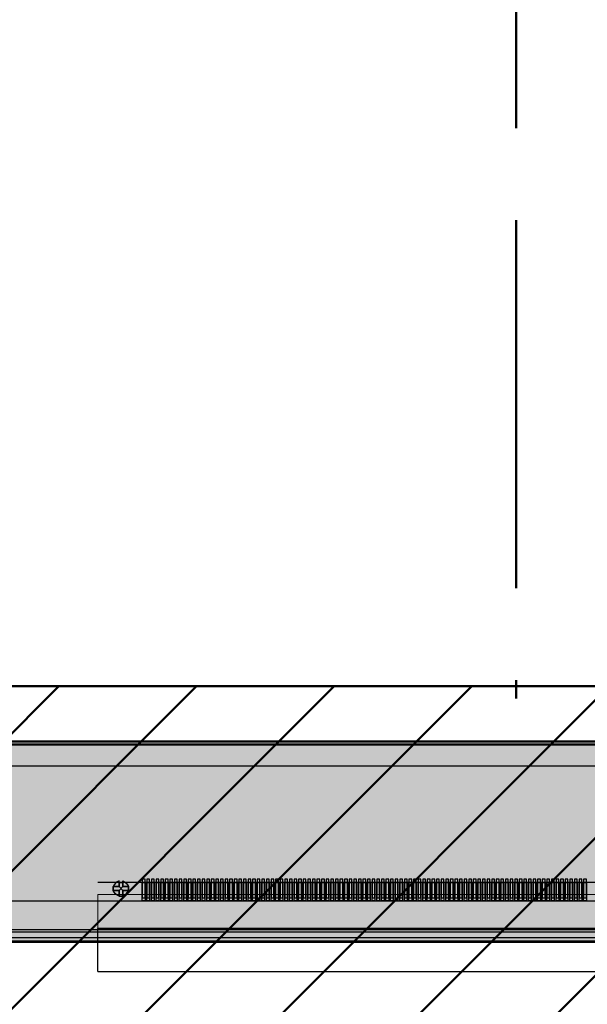
# Model space of a CAD drawing. Units: millimetres. Extents: x 16 to 11121, y -327 to 318.
# Drawn here: x 10315 to 10334, y -36 to -4 of the extents above; entities that cross this region are included whole.
import ezdxf

# ---------------------------------------------------------------- set-up
doc = ezdxf.new("R2010")
doc.units = ezdxf.units.MM
doc.linetypes.add('ACAD_ISO02W100', pattern=[15, 12, -3])
for name, color, linetype in [('BL', 7, 'Continuous'), ('FPC', 30, 'Continuous'), ('LCD', 6, 'Continuous'), ('LENS', 25, 'Continuous'), ('sensor', 4, 'Continuous'), ('上铁框', 5, 'Continuous')]:
    doc.layers.add(name, color=color, linetype=linetype)
doc.layers.add('dim', color=3, linetype='Continuous', lineweight=18)
doc.styles.add('Arial', font='arial.ttf', dxfattribs={"height": 8})
doc.dimstyles.new('STANDARD$0', dxfattribs={"dimtxt": 8, "dimasz": 8, "dimexe": 1, "dimexo": 0.1, "dimgap": 0.3, "dimtad": 0, "dimzin": 0, "dimdsep": 46, "dimtxsty": 'Arial', "dimcen": -2, "dimdle": 4, "dimclrd": 256, "dimclre": 256, "dimclrt": 256, "dimadec": 1, "dimazin": 2, "dimtfac": 0.5, "dimtmove": 0, "dimatfit": 3, "dimfxl": 1, "dimtolj": 1, "dimtzin": 0, "dimlwd": -1, "dimlwe": -1, "dimarcsym": 0})

# ---------------------------------------------------------------- blocks, each defined once
blk = doc.blocks.new('*D37')
at = {"layer": 'Defpoints', "color": 0, "linetype": 'ByBlock', "lineweight": 50}
for p in [(10256.589, -44.999), (10266.565, -44.999), (10395.223, -112.649)]:
    blk.add_point(p, dxfattribs=at)
at = {"layer": 'dim', "linetype": 'Continuous'}
for p, q in [((10266.565, -36.999), (10266.565, -28.999)), ((10256.689, -44.999), (10267.565, -44.999)), ((10266.565, -44.999), (10266.565, -46.554)), ((10266.565, -112.649), (10266.565, -100.344)), ((10395.123, -112.649), (10265.565, -112.649)), ((10266.565, -120.649), (10266.565, -128.649))]:
    blk.add_line(p, q, dxfattribs=at)
at = {"layer": 'dim', "linetype": 'ByBlock', "lineweight": 50}
for points in [[(10265.232, -36.999), (10267.898, -36.999), (10266.565, -44.999)], [(10265.232, -120.649), (10267.898, -120.649), (10266.565, -112.649)]]:
    blk.add_solid(points, dxfattribs=at)
at = {"layer": 'dim', "linetype": 'ByBlock', "lineweight": 50, "insert": (10266.565, -73.449), "char_height": 8, "attachment_point": 5, "rotation": 90, "style": 'Arial'}
blk.add_mtext('\\A1;*67.65{\\fArial|b0|i0|c134|p34;%%P}0.5', dxfattribs=at)

msp = doc.modelspace()

# ---------------------------------------------------------------- hatches: boundary and pattern name
at = {"layer": 'dim', "linetype": 'ByBlock', "lineweight": 50}
h = msp.add_hatch(dxfattribs=at)
h.set_pattern_fill('ANSI36', color=6, scale=0.2, style=0)
h.set_pattern_definition([(45, (-797.75375, 2870.6675), (0.336759605, 1.234785217), [1.5875, -0.3175, 0, -0.3175])])
h.paths.add_polyline_path([(10446.993, -33.589), (10217.993, -33.589), (10217.993, 115.051), (10446.993, 115.051)])
h.paths.add_polyline_path([(10220.023, -27.149), (10442.383, -27.149), (10442.383, 112.151), (10220.023, 112.151)], flags=16)
at = {"layer": 'LENS', "linetype": 'ByBlock', "lineweight": 50}
h = msp.add_hatch(dxfattribs=at)
h.set_pattern_fill('ANSI31', color=256, style=0)
h.set_pattern_definition([(45, (597.4868, 134.2345), (-2.245064, 2.245064), [])])
h.paths.add_polyline_path([(10459.453, 128.101, 0.414214), (10457.453, 130.101), (10204.953, 130.101, 0.414214), (10202.953, 128.101), (10202.953, -42.999, 0.414214), (10204.953, -44.999), (10457.453, -44.999, 0.414214), (10459.453, -42.999)])
h.paths.add_polyline_path([(10222.723, -25.249), (10222.723, 110.351), (10439.683, 110.351), (10439.683, -25.249)], flags=16)

# ---------------------------------------------------------------- linework, layer by layer
at = {"layer": 'BL'}
msp.add_line((10219.193, -33.189), (10445.793, -33.189), dxfattribs=at)
at = {"layer": 'dim', "color": 1, "linetype": 'ACAD_ISO02W100', "lineweight": 50}
msp.add_line((10331.203, 109.951), (10331.203, -25.649), dxfattribs=at)
at = {"layer": 'dim', "color": 6, "linetype": 'ByBlock', "lineweight": 50}
for points in [[(10446.993, -33.589), (10217.993, -33.589), (10217.993, 115.051), (10446.993, 115.051)], [(10220.023, -27.149), (10442.383, -27.149), (10442.383, 112.151), (10220.023, 112.151)]]:
    msp.add_lwpolyline(points, close=True, dxfattribs=at)
at = {"layer": 'dim', "color": 2, "linetype": 'ByBlock', "lineweight": 50}
msp.add_lwpolyline([(10220.123, -27.049), (10442.283, -27.049), (10442.283, 112.051), (10220.123, 112.051)], close=True, dxfattribs=at)
at = {"layer": 'dim'}
for points in [[(10318.248, -31.909), (10318.368, -31.789)], [(10318.248, -31.789), (10318.368, -31.909)]]:
    msp.add_lwpolyline(points, dxfattribs=at)
at = {"layer": 'dim', "color": 30}
msp.add_lwpolyline([(10344.849, -33.149), (10317.559, -33.149), (10317.559, -32.049), (10344.849, -32.049)], close=True, dxfattribs=at)
at = {"layer": 'FPC'}
for p, q in [((10344.849, -31.649), (10317.558, -31.649)), ((10344.849, -33.149), (10317.558, -33.149)), ((10317.558, -34.559), (10317.558, -33.149)), ((10317.558, -34.559), (10344.849, -34.559))]:
    msp.add_line(p, q, dxfattribs=at)
for points in [[(10318.248, -31.909), (10318.058, -31.909), (10318.058, -31.789), (10318.248, -31.789), (10318.248, -31.649), (10318.368, -31.649), (10318.368, -31.789), (10318.559, -31.789), (10318.559, -31.909), (10318.368, -31.909), (10318.368, -32.099), (10318.248, -32.099)], [(10318.248, -31.909), (10318.058, -31.909), (10318.058, -31.789), (10318.248, -31.789), (10318.248, -31.649), (10318.368, -31.649), (10318.368, -31.789), (10318.559, -31.789), (10318.559, -31.909), (10318.368, -31.909), (10318.368, -32.099), (10318.248, -32.099)], [(10318.368, -31.789), (10318.368, -31.649), (10318.248, -31.649), (10318.248, -31.789), (10318.058, -31.789), (10318.058, -31.909), (10318.248, -31.909), (10318.248, -32.099), (10318.368, -32.099), (10318.368, -31.909), (10318.559, -31.909), (10318.559, -31.789)], [(10319.008, -31.649), (10319.098, -31.649), (10319.098, -32.249), (10319.008, -32.249)], [(10319.158, -31.649), (10319.248, -31.649), (10319.248, -32.249), (10319.158, -32.249)], [(10319.308, -31.649), (10319.398, -31.649), (10319.398, -32.249), (10319.308, -32.249)], [(10319.458, -31.649), (10319.548, -31.649), (10319.548, -32.249), (10319.458, -32.249)], [(10319.608, -31.649), (10319.698, -31.649), (10319.698, -32.249), (10319.608, -32.249)], [(10319.758, -31.649), (10319.848, -31.649), (10319.848, -32.249), (10319.758, -32.249)], [(10319.908, -31.649), (10319.998, -31.649), (10319.998, -32.249), (10319.908, -32.249)], [(10320.058, -31.649), (10320.148, -31.649), (10320.148, -32.249), (10320.058, -32.249)], [(10320.208, -31.649), (10320.298, -31.649), (10320.298, -32.249), (10320.208, -32.249)], [(10320.358, -31.649), (10320.448, -31.649), (10320.448, -32.249), (10320.358, -32.249)], [(10320.508, -31.649), (10320.598, -31.649), (10320.598, -32.249), (10320.508, -32.249)], [(10320.658, -31.649), (10320.748, -31.649), (10320.748, -32.249), (10320.658, -32.249)], [(10320.808, -31.649), (10320.898, -31.649), (10320.898, -32.249), (10320.808, -32.249)], [(10320.958, -31.649), (10321.048, -31.649), (10321.048, -32.249), (10320.958, -32.249)], [(10321.108, -31.649), (10321.198, -31.649), (10321.198, -32.249), (10321.108, -32.249)], [(10321.258, -31.649), (10321.348, -31.649), (10321.348, -32.249), (10321.258, -32.249)], [(10321.408, -31.649), (10321.498, -31.649), (10321.498, -32.249), (10321.408, -32.249)], [(10321.558, -31.649), (10321.648, -31.649), (10321.648, -32.249), (10321.558, -32.249)], [(10321.708, -31.649), (10321.798, -31.649), (10321.798, -32.249), (10321.708, -32.249)], [(10321.858, -31.649), (10321.948, -31.649), (10321.948, -32.249), (10321.858, -32.249)], [(10322.008, -31.649), (10322.098, -31.649), (10322.098, -32.249), (10322.008, -32.249)], [(10322.158, -31.649), (10322.248, -31.649), (10322.248, -32.249), (10322.158, -32.249)], [(10322.308, -31.649), (10322.398, -31.649), (10322.398, -32.249), (10322.308, -32.249)], [(10322.458, -31.649), (10322.548, -31.649), (10322.548, -32.249), (10322.458, -32.249)], [(10322.608, -31.649), (10322.698, -31.649), (10322.698, -32.249), (10322.608, -32.249)], [(10322.758, -31.649), (10322.848, -31.649), (10322.848, -32.249), (10322.758, -32.249)], [(10322.908, -31.649), (10322.998, -31.649), (10322.998, -32.249), (10322.908, -32.249)], [(10323.058, -31.649), (10323.148, -31.649), (10323.148, -32.249), (10323.058, -32.249)], [(10323.208, -31.649), (10323.298, -31.649), (10323.298, -32.249), (10323.208, -32.249)], [(10323.358, -31.649), (10323.448, -31.649), (10323.448, -32.249), (10323.358, -32.249)], [(10323.508, -31.649), (10323.598, -31.649), (10323.598, -32.249), (10323.508, -32.249)], [(10323.658, -31.649), (10323.748, -31.649), (10323.748, -32.249), (10323.658, -32.249)], [(10323.808, -31.649), (10323.898, -31.649), (10323.898, -32.249), (10323.808, -32.249)], [(10323.958, -31.649), (10324.048, -31.649), (10324.048, -32.249), (10323.958, -32.249)], [(10324.108, -31.649), (10324.198, -31.649), (10324.198, -32.249), (10324.108, -32.249)], [(10324.258, -31.649), (10324.348, -31.649), (10324.348, -32.249), (10324.258, -32.249)], [(10324.408, -31.649), (10324.498, -31.649), (10324.498, -32.249), (10324.408, -32.249)], [(10324.558, -31.649), (10324.648, -31.649), (10324.648, -32.249), (10324.558, -32.249)], [(10324.708, -31.649), (10324.798, -31.649), (10324.798, -32.249), (10324.708, -32.249)], [(10324.858, -31.649), (10324.948, -31.649), (10324.948, -32.249), (10324.858, -32.249)], [(10325.008, -31.649), (10325.098, -31.649), (10325.098, -32.249), (10325.008, -32.249)], [(10325.158, -31.649), (10325.248, -31.649), (10325.248, -32.249), (10325.158, -32.249)], [(10325.308, -31.649), (10325.398, -31.649), (10325.398, -32.249), (10325.308, -32.249)], [(10325.458, -31.649), (10325.548, -31.649), (10325.548, -32.249), (10325.458, -32.249)], [(10325.608, -31.649), (10325.698, -31.649), (10325.698, -32.249), (10325.608, -32.249)], [(10325.758, -31.649), (10325.848, -31.649), (10325.848, -32.249), (10325.758, -32.249)], [(10325.908, -31.649), (10325.998, -31.649), (10325.998, -32.249), (10325.908, -32.249)], [(10326.058, -31.649), (10326.148, -31.649), (10326.148, -32.249), (10326.058, -32.249)], [(10326.208, -31.649), (10326.298, -31.649), (10326.298, -32.249), (10326.208, -32.249)], [(10326.358, -31.649), (10326.448, -31.649), (10326.448, -32.249), (10326.358, -32.249)], [(10326.508, -31.649), (10326.598, -31.649), (10326.598, -32.249), (10326.508, -32.249)], [(10326.658, -31.649), (10326.748, -31.649), (10326.748, -32.249), (10326.658, -32.249)], [(10326.808, -31.649), (10326.898, -31.649), (10326.898, -32.249), (10326.808, -32.249)], [(10326.958, -31.649), (10327.048, -31.649), (10327.048, -32.249), (10326.958, -32.249)], [(10327.108, -31.649), (10327.198, -31.649), (10327.198, -32.249), (10327.108, -32.249)], [(10327.258, -31.649), (10327.348, -31.649), (10327.348, -32.249), (10327.258, -32.249)], [(10327.408, -31.649), (10327.498, -31.649), (10327.498, -32.249), (10327.408, -32.249)], [(10327.558, -31.649), (10327.648, -31.649), (10327.648, -32.249), (10327.558, -32.249)], [(10327.708, -31.649), (10327.798, -31.649), (10327.798, -32.249), (10327.708, -32.249)], [(10327.858, -31.649), (10327.948, -31.649), (10327.948, -32.249), (10327.858, -32.249)], [(10328.008, -31.649), (10328.098, -31.649), (10328.098, -32.249), (10328.008, -32.249)], [(10328.158, -31.649), (10328.248, -31.649), (10328.248, -32.249), (10328.158, -32.249)], [(10328.308, -31.649), (10328.398, -31.649), (10328.398, -32.249), (10328.308, -32.249)], [(10328.458, -31.649), (10328.548, -31.649), (10328.548, -32.249), (10328.458, -32.249)], [(10328.608, -31.649), (10328.698, -31.649), (10328.698, -32.249), (10328.608, -32.249)], [(10328.758, -31.649), (10328.848, -31.649), (10328.848, -32.249), (10328.758, -32.249)], [(10328.908, -31.649), (10328.998, -31.649), (10328.998, -32.249), (10328.908, -32.249)], [(10329.058, -31.649), (10329.148, -31.649), (10329.148, -32.249), (10329.058, -32.249)], [(10329.208, -31.649), (10329.298, -31.649), (10329.298, -32.249), (10329.208, -32.249)], [(10329.358, -31.649), (10329.448, -31.649), (10329.448, -32.249), (10329.358, -32.249)], [(10329.508, -31.649), (10329.598, -31.649), (10329.598, -32.249), (10329.508, -32.249)], [(10329.658, -31.649), (10329.748, -31.649), (10329.748, -32.249), (10329.658, -32.249)], [(10329.808, -31.649), (10329.898, -31.649), (10329.898, -32.249), (10329.808, -32.249)], [(10329.958, -31.649), (10330.048, -31.649), (10330.048, -32.249), (10329.958, -32.249)], [(10330.108, -31.649), (10330.198, -31.649), (10330.198, -32.249), (10330.108, -32.249)], [(10330.258, -31.649), (10330.348, -31.649), (10330.348, -32.249), (10330.258, -32.249)], [(10330.408, -31.649), (10330.498, -31.649), (10330.498, -32.249), (10330.408, -32.249)], [(10330.558, -31.649), (10330.648, -31.649), (10330.648, -32.249), (10330.558, -32.249)], [(10330.708, -31.649), (10330.798, -31.649), (10330.798, -32.249), (10330.708, -32.249)], [(10330.858, -31.649), (10330.948, -31.649), (10330.948, -32.249), (10330.858, -32.249)], [(10331.008, -31.649), (10331.098, -31.649), (10331.098, -32.249), (10331.008, -32.249)], [(10331.158, -31.649), (10331.248, -31.649), (10331.248, -32.249), (10331.158, -32.249)], [(10331.308, -31.649), (10331.398, -31.649), (10331.398, -32.249), (10331.308, -32.249)], [(10331.458, -31.649), (10331.548, -31.649), (10331.548, -32.249), (10331.458, -32.249)], [(10331.608, -31.649), (10331.698, -31.649), (10331.698, -32.249), (10331.608, -32.249)], [(10331.758, -31.649), (10331.848, -31.649), (10331.848, -32.249), (10331.758, -32.249)], [(10331.908, -31.649), (10331.998, -31.649), (10331.998, -32.249), (10331.908, -32.249)], [(10332.058, -31.649), (10332.148, -31.649), (10332.148, -32.249), (10332.058, -32.249)], [(10332.208, -31.649), (10332.298, -31.649), (10332.298, -32.249), (10332.208, -32.249)], [(10332.358, -31.649), (10332.448, -31.649), (10332.448, -32.249), (10332.358, -32.249)], [(10332.508, -31.649), (10332.598, -31.649), (10332.598, -32.249), (10332.508, -32.249)], [(10332.658, -31.649), (10332.748, -31.649), (10332.748, -32.249), (10332.658, -32.249)], [(10332.808, -31.649), (10332.898, -31.649), (10332.898, -32.249), (10332.808, -32.249)], [(10332.958, -31.649), (10333.048, -31.649), (10333.048, -32.249), (10332.958, -32.249)], [(10333.108, -31.649), (10333.198, -31.649), (10333.198, -32.249), (10333.108, -32.249)], [(10333.258, -31.649), (10333.348, -31.649), (10333.348, -32.249), (10333.258, -32.249)], [(10333.408, -31.649), (10333.498, -31.649), (10333.498, -32.249), (10333.408, -32.249)]]:
    msp.add_lwpolyline(points, close=True, dxfattribs=at)
at = {"layer": 'FPC', "linetype": 'ByBlock'}
for points in [[(10319.008, -31.649), (10319.098, -31.649), (10319.098, -32.249), (10319.008, -32.249)], [(10319.008, -31.649), (10319.098, -31.649), (10319.098, -32.249), (10319.008, -32.249)], [(10319.158, -31.649), (10319.248, -31.649), (10319.248, -32.249), (10319.158, -32.249)], [(10319.158, -31.649), (10319.248, -31.649), (10319.248, -32.249), (10319.158, -32.249)], [(10319.308, -31.649), (10319.398, -31.649), (10319.398, -32.249), (10319.308, -32.249)], [(10319.308, -31.649), (10319.398, -31.649), (10319.398, -32.249), (10319.308, -32.249)], [(10319.458, -31.649), (10319.548, -31.649), (10319.548, -32.249), (10319.458, -32.249)], [(10319.458, -31.649), (10319.548, -31.649), (10319.548, -32.249), (10319.458, -32.249)], [(10319.608, -31.649), (10319.698, -31.649), (10319.698, -32.249), (10319.608, -32.249)], [(10319.608, -31.649), (10319.698, -31.649), (10319.698, -32.249), (10319.608, -32.249)], [(10319.758, -31.649), (10319.848, -31.649), (10319.848, -32.249), (10319.758, -32.249)], [(10319.758, -31.649), (10319.848, -31.649), (10319.848, -32.249), (10319.758, -32.249)], [(10319.908, -31.649), (10319.998, -31.649), (10319.998, -32.249), (10319.908, -32.249)], [(10319.908, -31.649), (10319.998, -31.649), (10319.998, -32.249), (10319.908, -32.249)], [(10320.058, -31.649), (10320.148, -31.649), (10320.148, -32.249), (10320.058, -32.249)], [(10320.058, -31.649), (10320.148, -31.649), (10320.148, -32.249), (10320.058, -32.249)], [(10320.208, -31.649), (10320.298, -31.649), (10320.298, -32.249), (10320.208, -32.249)], [(10320.208, -31.649), (10320.298, -31.649), (10320.298, -32.249), (10320.208, -32.249)], [(10320.358, -31.649), (10320.448, -31.649), (10320.448, -32.249), (10320.358, -32.249)], [(10320.358, -31.649), (10320.448, -31.649), (10320.448, -32.249), (10320.358, -32.249)], [(10320.508, -31.649), (10320.598, -31.649), (10320.598, -32.249), (10320.508, -32.249)], [(10320.508, -31.649), (10320.598, -31.649), (10320.598, -32.249), (10320.508, -32.249)], [(10320.658, -31.649), (10320.748, -31.649), (10320.748, -32.249), (10320.658, -32.249)], [(10320.658, -31.649), (10320.748, -31.649), (10320.748, -32.249), (10320.658, -32.249)], [(10320.808, -31.649), (10320.898, -31.649), (10320.898, -32.249), (10320.808, -32.249)], [(10320.808, -31.649), (10320.898, -31.649), (10320.898, -32.249), (10320.808, -32.249)], [(10320.958, -31.649), (10321.048, -31.649), (10321.048, -32.249), (10320.958, -32.249)], [(10320.958, -31.649), (10321.048, -31.649), (10321.048, -32.249), (10320.958, -32.249)], [(10321.108, -31.649), (10321.198, -31.649), (10321.198, -32.249), (10321.108, -32.249)], [(10321.108, -31.649), (10321.198, -31.649), (10321.198, -32.249), (10321.108, -32.249)], [(10321.258, -31.649), (10321.348, -31.649), (10321.348, -32.249), (10321.258, -32.249)], [(10321.258, -31.649), (10321.348, -31.649), (10321.348, -32.249), (10321.258, -32.249)], [(10321.408, -31.649), (10321.498, -31.649), (10321.498, -32.249), (10321.408, -32.249)], [(10321.408, -31.649), (10321.498, -31.649), (10321.498, -32.249), (10321.408, -32.249)], [(10321.558, -31.649), (10321.648, -31.649), (10321.648, -32.249), (10321.558, -32.249)], [(10321.558, -31.649), (10321.648, -31.649), (10321.648, -32.249), (10321.558, -32.249)], [(10321.708, -31.649), (10321.798, -31.649), (10321.798, -32.249), (10321.708, -32.249)], [(10321.708, -31.649), (10321.798, -31.649), (10321.798, -32.249), (10321.708, -32.249)], [(10321.858, -31.649), (10321.948, -31.649), (10321.948, -32.249), (10321.858, -32.249)], [(10321.858, -31.649), (10321.948, -31.649), (10321.948, -32.249), (10321.858, -32.249)], [(10322.008, -31.649), (10322.098, -31.649), (10322.098, -32.249), (10322.008, -32.249)], [(10322.008, -31.649), (10322.098, -31.649), (10322.098, -32.249), (10322.008, -32.249)], [(10322.158, -31.649), (10322.248, -31.649), (10322.248, -32.249), (10322.158, -32.249)], [(10322.158, -31.649), (10322.248, -31.649), (10322.248, -32.249), (10322.158, -32.249)], [(10322.308, -31.649), (10322.398, -31.649), (10322.398, -32.249), (10322.308, -32.249)], [(10322.308, -31.649), (10322.398, -31.649), (10322.398, -32.249), (10322.308, -32.249)], [(10322.458, -31.649), (10322.548, -31.649), (10322.548, -32.249), (10322.458, -32.249)], [(10322.458, -31.649), (10322.548, -31.649), (10322.548, -32.249), (10322.458, -32.249)], [(10322.608, -31.649), (10322.698, -31.649), (10322.698, -32.249), (10322.608, -32.249)], [(10322.608, -31.649), (10322.698, -31.649), (10322.698, -32.249), (10322.608, -32.249)], [(10322.758, -31.649), (10322.848, -31.649), (10322.848, -32.249), (10322.758, -32.249)], [(10322.758, -31.649), (10322.848, -31.649), (10322.848, -32.249), (10322.758, -32.249)], [(10322.908, -31.649), (10322.998, -31.649), (10322.998, -32.249), (10322.908, -32.249)], [(10322.908, -31.649), (10322.998, -31.649), (10322.998, -32.249), (10322.908, -32.249)], [(10323.058, -31.649), (10323.148, -31.649), (10323.148, -32.249), (10323.058, -32.249)], [(10323.058, -31.649), (10323.148, -31.649), (10323.148, -32.249), (10323.058, -32.249)], [(10323.208, -31.649), (10323.298, -31.649), (10323.298, -32.249), (10323.208, -32.249)], [(10323.208, -31.649), (10323.298, -31.649), (10323.298, -32.249), (10323.208, -32.249)], [(10323.358, -31.649), (10323.448, -31.649), (10323.448, -32.249), (10323.358, -32.249)], [(10323.358, -31.649), (10323.448, -31.649), (10323.448, -32.249), (10323.358, -32.249)], [(10323.508, -31.649), (10323.598, -31.649), (10323.598, -32.249), (10323.508, -32.249)], [(10323.508, -31.649), (10323.598, -31.649), (10323.598, -32.249), (10323.508, -32.249)], [(10323.658, -31.649), (10323.748, -31.649), (10323.748, -32.249), (10323.658, -32.249)], [(10323.658, -31.649), (10323.748, -31.649), (10323.748, -32.249), (10323.658, -32.249)], [(10323.808, -31.649), (10323.898, -31.649), (10323.898, -32.249), (10323.808, -32.249)], [(10323.808, -31.649), (10323.898, -31.649), (10323.898, -32.249), (10323.808, -32.249)], [(10323.958, -31.649), (10324.048, -31.649), (10324.048, -32.249), (10323.958, -32.249)], [(10323.958, -31.649), (10324.048, -31.649), (10324.048, -32.249), (10323.958, -32.249)], [(10324.108, -31.649), (10324.198, -31.649), (10324.198, -32.249), (10324.108, -32.249)], [(10324.108, -31.649), (10324.198, -31.649), (10324.198, -32.249), (10324.108, -32.249)], [(10324.258, -31.649), (10324.348, -31.649), (10324.348, -32.249), (10324.258, -32.249)], [(10324.258, -31.649), (10324.348, -31.649), (10324.348, -32.249), (10324.258, -32.249)], [(10324.408, -31.649), (10324.498, -31.649), (10324.498, -32.249), (10324.408, -32.249)], [(10324.408, -31.649), (10324.498, -31.649), (10324.498, -32.249), (10324.408, -32.249)], [(10324.558, -31.649), (10324.648, -31.649), (10324.648, -32.249), (10324.558, -32.249)], [(10324.558, -31.649), (10324.648, -31.649), (10324.648, -32.249), (10324.558, -32.249)], [(10324.708, -31.649), (10324.798, -31.649), (10324.798, -32.249), (10324.708, -32.249)], [(10324.708, -31.649), (10324.798, -31.649), (10324.798, -32.249), (10324.708, -32.249)], [(10324.858, -31.649), (10324.948, -31.649), (10324.948, -32.249), (10324.858, -32.249)], [(10324.858, -31.649), (10324.948, -31.649), (10324.948, -32.249), (10324.858, -32.249)], [(10325.008, -31.649), (10325.098, -31.649), (10325.098, -32.249), (10325.008, -32.249)], [(10325.008, -31.649), (10325.098, -31.649), (10325.098, -32.249), (10325.008, -32.249)], [(10325.158, -31.649), (10325.248, -31.649), (10325.248, -32.249), (10325.158, -32.249)], [(10325.158, -31.649), (10325.248, -31.649), (10325.248, -32.249), (10325.158, -32.249)], [(10325.308, -31.649), (10325.398, -31.649), (10325.398, -32.249), (10325.308, -32.249)], [(10325.308, -31.649), (10325.398, -31.649), (10325.398, -32.249), (10325.308, -32.249)], [(10325.458, -31.649), (10325.548, -31.649), (10325.548, -32.249), (10325.458, -32.249)], [(10325.458, -31.649), (10325.548, -31.649), (10325.548, -32.249), (10325.458, -32.249)], [(10325.608, -31.649), (10325.698, -31.649), (10325.698, -32.249), (10325.608, -32.249)], [(10325.608, -31.649), (10325.698, -31.649), (10325.698, -32.249), (10325.608, -32.249)], [(10325.758, -31.649), (10325.848, -31.649), (10325.848, -32.249), (10325.758, -32.249)], [(10325.758, -31.649), (10325.848, -31.649), (10325.848, -32.249), (10325.758, -32.249)], [(10325.908, -31.649), (10325.998, -31.649), (10325.998, -32.249), (10325.908, -32.249)], [(10325.908, -31.649), (10325.998, -31.649), (10325.998, -32.249), (10325.908, -32.249)], [(10326.058, -31.649), (10326.148, -31.649), (10326.148, -32.249), (10326.058, -32.249)], [(10326.058, -31.649), (10326.148, -31.649), (10326.148, -32.249), (10326.058, -32.249)], [(10326.208, -31.649), (10326.298, -31.649), (10326.298, -32.249), (10326.208, -32.249)], [(10326.208, -31.649), (10326.298, -31.649), (10326.298, -32.249), (10326.208, -32.249)], [(10326.358, -31.649), (10326.448, -31.649), (10326.448, -32.249), (10326.358, -32.249)], [(10326.358, -31.649), (10326.448, -31.649), (10326.448, -32.249), (10326.358, -32.249)], [(10326.508, -31.649), (10326.598, -31.649), (10326.598, -32.249), (10326.508, -32.249)], [(10326.508, -31.649), (10326.598, -31.649), (10326.598, -32.249), (10326.508, -32.249)], [(10326.658, -31.649), (10326.748, -31.649), (10326.748, -32.249), (10326.658, -32.249)], [(10326.658, -31.649), (10326.748, -31.649), (10326.748, -32.249), (10326.658, -32.249)], [(10326.808, -31.649), (10326.898, -31.649), (10326.898, -32.249), (10326.808, -32.249)], [(10326.808, -31.649), (10326.898, -31.649), (10326.898, -32.249), (10326.808, -32.249)], [(10326.958, -31.649), (10327.048, -31.649), (10327.048, -32.249), (10326.958, -32.249)], [(10326.958, -31.649), (10327.048, -31.649), (10327.048, -32.249), (10326.958, -32.249)], [(10327.108, -31.649), (10327.198, -31.649), (10327.198, -32.249), (10327.108, -32.249)], [(10327.108, -31.649), (10327.198, -31.649), (10327.198, -32.249), (10327.108, -32.249)], [(10327.258, -31.649), (10327.348, -31.649), (10327.348, -32.249), (10327.258, -32.249)], [(10327.258, -31.649), (10327.348, -31.649), (10327.348, -32.249), (10327.258, -32.249)], [(10327.408, -31.649), (10327.498, -31.649), (10327.498, -32.249), (10327.408, -32.249)], [(10327.408, -31.649), (10327.498, -31.649), (10327.498, -32.249), (10327.408, -32.249)], [(10327.558, -31.649), (10327.648, -31.649), (10327.648, -32.249), (10327.558, -32.249)], [(10327.558, -31.649), (10327.648, -31.649), (10327.648, -32.249), (10327.558, -32.249)], [(10327.708, -31.649), (10327.798, -31.649), (10327.798, -32.249), (10327.708, -32.249)], [(10327.708, -31.649), (10327.798, -31.649), (10327.798, -32.249), (10327.708, -32.249)], [(10327.858, -31.649), (10327.948, -31.649), (10327.948, -32.249), (10327.858, -32.249)], [(10327.858, -31.649), (10327.948, -31.649), (10327.948, -32.249), (10327.858, -32.249)], [(10328.008, -31.649), (10328.098, -31.649), (10328.098, -32.249), (10328.008, -32.249)], [(10328.008, -31.649), (10328.098, -31.649), (10328.098, -32.249), (10328.008, -32.249)], [(10328.158, -31.649), (10328.248, -31.649), (10328.248, -32.249), (10328.158, -32.249)], [(10328.158, -31.649), (10328.248, -31.649), (10328.248, -32.249), (10328.158, -32.249)], [(10328.308, -31.649), (10328.398, -31.649), (10328.398, -32.249), (10328.308, -32.249)], [(10328.308, -31.649), (10328.398, -31.649), (10328.398, -32.249), (10328.308, -32.249)], [(10328.458, -31.649), (10328.548, -31.649), (10328.548, -32.249), (10328.458, -32.249)], [(10328.458, -31.649), (10328.548, -31.649), (10328.548, -32.249), (10328.458, -32.249)], [(10328.608, -31.649), (10328.698, -31.649), (10328.698, -32.249), (10328.608, -32.249)], [(10328.608, -31.649), (10328.698, -31.649), (10328.698, -32.249), (10328.608, -32.249)], [(10328.758, -31.649), (10328.848, -31.649), (10328.848, -32.249), (10328.758, -32.249)], [(10328.758, -31.649), (10328.848, -31.649), (10328.848, -32.249), (10328.758, -32.249)], [(10328.908, -31.649), (10328.998, -31.649), (10328.998, -32.249), (10328.908, -32.249)], [(10328.908, -31.649), (10328.998, -31.649), (10328.998, -32.249), (10328.908, -32.249)], [(10329.058, -31.649), (10329.148, -31.649), (10329.148, -32.249), (10329.058, -32.249)], [(10329.058, -31.649), (10329.148, -31.649), (10329.148, -32.249), (10329.058, -32.249)], [(10329.208, -31.649), (10329.298, -31.649), (10329.298, -32.249), (10329.208, -32.249)], [(10329.208, -31.649), (10329.298, -31.649), (10329.298, -32.249), (10329.208, -32.249)], [(10329.358, -31.649), (10329.448, -31.649), (10329.448, -32.249), (10329.358, -32.249)], [(10329.358, -31.649), (10329.448, -31.649), (10329.448, -32.249), (10329.358, -32.249)], [(10329.508, -31.649), (10329.598, -31.649), (10329.598, -32.249), (10329.508, -32.249)], [(10329.508, -31.649), (10329.598, -31.649), (10329.598, -32.249), (10329.508, -32.249)], [(10329.658, -31.649), (10329.748, -31.649), (10329.748, -32.249), (10329.658, -32.249)], [(10329.658, -31.649), (10329.748, -31.649), (10329.748, -32.249), (10329.658, -32.249)], [(10329.808, -31.649), (10329.898, -31.649), (10329.898, -32.249), (10329.808, -32.249)], [(10329.808, -31.649), (10329.898, -31.649), (10329.898, -32.249), (10329.808, -32.249)], [(10329.958, -31.649), (10330.048, -31.649), (10330.048, -32.249), (10329.958, -32.249)], [(10329.958, -31.649), (10330.048, -31.649), (10330.048, -32.249), (10329.958, -32.249)], [(10330.108, -31.649), (10330.198, -31.649), (10330.198, -32.249), (10330.108, -32.249)], [(10330.108, -31.649), (10330.198, -31.649), (10330.198, -32.249), (10330.108, -32.249)], [(10330.258, -31.649), (10330.348, -31.649), (10330.348, -32.249), (10330.258, -32.249)], [(10330.258, -31.649), (10330.348, -31.649), (10330.348, -32.249), (10330.258, -32.249)], [(10330.408, -31.649), (10330.498, -31.649), (10330.498, -32.249), (10330.408, -32.249)], [(10330.408, -31.649), (10330.498, -31.649), (10330.498, -32.249), (10330.408, -32.249)], [(10330.558, -31.649), (10330.648, -31.649), (10330.648, -32.249), (10330.558, -32.249)], [(10330.558, -31.649), (10330.648, -31.649), (10330.648, -32.249), (10330.558, -32.249)], [(10330.708, -31.649), (10330.798, -31.649), (10330.798, -32.249), (10330.708, -32.249)], [(10330.708, -31.649), (10330.798, -31.649), (10330.798, -32.249), (10330.708, -32.249)], [(10330.858, -31.649), (10330.948, -31.649), (10330.948, -32.249), (10330.858, -32.249)], [(10330.858, -31.649), (10330.948, -31.649), (10330.948, -32.249), (10330.858, -32.249)], [(10331.008, -31.649), (10331.098, -31.649), (10331.098, -32.249), (10331.008, -32.249)], [(10331.008, -31.649), (10331.098, -31.649), (10331.098, -32.249), (10331.008, -32.249)], [(10331.158, -31.649), (10331.248, -31.649), (10331.248, -32.249), (10331.158, -32.249)], [(10331.158, -31.649), (10331.248, -31.649), (10331.248, -32.249), (10331.158, -32.249)], [(10331.308, -31.649), (10331.398, -31.649), (10331.398, -32.249), (10331.308, -32.249)], [(10331.308, -31.649), (10331.398, -31.649), (10331.398, -32.249), (10331.308, -32.249)], [(10331.458, -31.649), (10331.548, -31.649), (10331.548, -32.249), (10331.458, -32.249)], [(10331.458, -31.649), (10331.548, -31.649), (10331.548, -32.249), (10331.458, -32.249)], [(10331.608, -31.649), (10331.698, -31.649), (10331.698, -32.249), (10331.608, -32.249)], [(10331.608, -31.649), (10331.698, -31.649), (10331.698, -32.249), (10331.608, -32.249)], [(10331.758, -31.649), (10331.848, -31.649), (10331.848, -32.249), (10331.758, -32.249)], [(10331.758, -31.649), (10331.848, -31.649), (10331.848, -32.249), (10331.758, -32.249)], [(10331.908, -31.649), (10331.998, -31.649), (10331.998, -32.249), (10331.908, -32.249)], [(10331.908, -31.649), (10331.998, -31.649), (10331.998, -32.249), (10331.908, -32.249)], [(10332.058, -31.649), (10332.148, -31.649), (10332.148, -32.249), (10332.058, -32.249)], [(10332.058, -31.649), (10332.148, -31.649), (10332.148, -32.249), (10332.058, -32.249)], [(10332.208, -31.649), (10332.298, -31.649), (10332.298, -32.249), (10332.208, -32.249)], [(10332.208, -31.649), (10332.298, -31.649), (10332.298, -32.249), (10332.208, -32.249)], [(10332.358, -31.649), (10332.448, -31.649), (10332.448, -32.249), (10332.358, -32.249)], [(10332.358, -31.649), (10332.448, -31.649), (10332.448, -32.249), (10332.358, -32.249)], [(10332.508, -31.649), (10332.598, -31.649), (10332.598, -32.249), (10332.508, -32.249)], [(10332.508, -31.649), (10332.598, -31.649), (10332.598, -32.249), (10332.508, -32.249)], [(10332.658, -31.649), (10332.748, -31.649), (10332.748, -32.249), (10332.658, -32.249)], [(10332.658, -31.649), (10332.748, -31.649), (10332.748, -32.249), (10332.658, -32.249)], [(10332.808, -31.649), (10332.898, -31.649), (10332.898, -32.249), (10332.808, -32.249)], [(10332.808, -31.649), (10332.898, -31.649), (10332.898, -32.249), (10332.808, -32.249)], [(10332.958, -31.649), (10333.048, -31.649), (10333.048, -32.249), (10332.958, -32.249)], [(10332.958, -31.649), (10333.048, -31.649), (10333.048, -32.249), (10332.958, -32.249)], [(10333.108, -31.649), (10333.198, -31.649), (10333.198, -32.249), (10333.108, -32.249)], [(10333.108, -31.649), (10333.198, -31.649), (10333.198, -32.249), (10333.108, -32.249)], [(10333.258, -31.649), (10333.348, -31.649), (10333.348, -32.249), (10333.258, -32.249)], [(10333.258, -31.649), (10333.348, -31.649), (10333.348, -32.249), (10333.258, -32.249)], [(10333.408, -31.649), (10333.498, -31.649), (10333.498, -32.249), (10333.408, -32.249)], [(10333.408, -31.649), (10333.498, -31.649), (10333.498, -32.249), (10333.408, -32.249)]]:
    msp.add_lwpolyline(points, close=True, dxfattribs=at)
at = {"layer": 'FPC'}
msp.add_lwpolyline([(10317.558, -33.149), (10344.849, -33.149)], dxfattribs=at)
at = {"layer": 'LCD', "color": 4}
msp.add_line((10219.323, -27.849), (10443.083, -27.849), dxfattribs=at)
for points in [[(10219.323, -32.249), (10443.083, -32.249), (10443.083, 112.851), (10219.323, 112.851)], [(10222.723, -25.249), (10439.683, -25.249), (10439.683, 110.351), (10222.723, 110.351)], [(10319.008, -32.149), (10319.098, -32.149), (10319.098, -31.549), (10319.008, -31.549)], [(10319.158, -32.149), (10319.248, -32.149), (10319.248, -31.549), (10319.158, -31.549)], [(10319.308, -32.149), (10319.398, -32.149), (10319.398, -31.549), (10319.308, -31.549)], [(10319.458, -32.149), (10319.548, -32.149), (10319.548, -31.549), (10319.458, -31.549)], [(10319.608, -32.149), (10319.698, -32.149), (10319.698, -31.549), (10319.608, -31.549)], [(10319.758, -32.149), (10319.848, -32.149), (10319.848, -31.549), (10319.758, -31.549)], [(10319.908, -32.149), (10319.998, -32.149), (10319.998, -31.549), (10319.908, -31.549)], [(10320.058, -32.149), (10320.148, -32.149), (10320.148, -31.549), (10320.058, -31.549)], [(10320.208, -32.149), (10320.298, -32.149), (10320.298, -31.549), (10320.208, -31.549)], [(10320.358, -32.149), (10320.448, -32.149), (10320.448, -31.549), (10320.358, -31.549)], [(10320.508, -32.149), (10320.598, -32.149), (10320.598, -31.549), (10320.508, -31.549)], [(10320.658, -32.149), (10320.748, -32.149), (10320.748, -31.549), (10320.658, -31.549)], [(10320.808, -32.149), (10320.898, -32.149), (10320.898, -31.549), (10320.808, -31.549)], [(10320.958, -32.149), (10321.048, -32.149), (10321.048, -31.549), (10320.958, -31.549)], [(10321.108, -32.149), (10321.198, -32.149), (10321.198, -31.549), (10321.108, -31.549)], [(10321.258, -32.149), (10321.348, -32.149), (10321.348, -31.549), (10321.258, -31.549)], [(10321.408, -32.149), (10321.498, -32.149), (10321.498, -31.549), (10321.408, -31.549)], [(10321.558, -32.149), (10321.648, -32.149), (10321.648, -31.549), (10321.558, -31.549)], [(10321.708, -32.149), (10321.798, -32.149), (10321.798, -31.549), (10321.708, -31.549)], [(10321.858, -32.149), (10321.948, -32.149), (10321.948, -31.549), (10321.858, -31.549)], [(10322.008, -32.149), (10322.098, -32.149), (10322.098, -31.549), (10322.008, -31.549)], [(10322.158, -32.149), (10322.248, -32.149), (10322.248, -31.549), (10322.158, -31.549)], [(10322.308, -32.149), (10322.398, -32.149), (10322.398, -31.549), (10322.308, -31.549)], [(10322.458, -32.149), (10322.548, -32.149), (10322.548, -31.549), (10322.458, -31.549)], [(10322.608, -32.149), (10322.698, -32.149), (10322.698, -31.549), (10322.608, -31.549)], [(10322.758, -32.149), (10322.848, -32.149), (10322.848, -31.549), (10322.758, -31.549)], [(10322.908, -32.149), (10322.998, -32.149), (10322.998, -31.549), (10322.908, -31.549)], [(10323.058, -32.149), (10323.148, -32.149), (10323.148, -31.549), (10323.058, -31.549)], [(10323.208, -32.149), (10323.298, -32.149), (10323.298, -31.549), (10323.208, -31.549)], [(10323.358, -32.149), (10323.448, -32.149), (10323.448, -31.549), (10323.358, -31.549)], [(10323.508, -32.149), (10323.598, -32.149), (10323.598, -31.549), (10323.508, -31.549)], [(10323.658, -32.149), (10323.748, -32.149), (10323.748, -31.549), (10323.658, -31.549)], [(10323.808, -32.149), (10323.898, -32.149), (10323.898, -31.549), (10323.808, -31.549)], [(10323.958, -32.149), (10324.048, -32.149), (10324.048, -31.549), (10323.958, -31.549)], [(10324.108, -32.149), (10324.198, -32.149), (10324.198, -31.549), (10324.108, -31.549)], [(10324.258, -32.149), (10324.348, -32.149), (10324.348, -31.549), (10324.258, -31.549)], [(10324.408, -32.149), (10324.498, -32.149), (10324.498, -31.549), (10324.408, -31.549)], [(10324.558, -32.149), (10324.648, -32.149), (10324.648, -31.549), (10324.558, -31.549)], [(10324.708, -32.149), (10324.798, -32.149), (10324.798, -31.549), (10324.708, -31.549)], [(10324.858, -32.149), (10324.948, -32.149), (10324.948, -31.549), (10324.858, -31.549)], [(10325.008, -32.149), (10325.098, -32.149), (10325.098, -31.549), (10325.008, -31.549)], [(10325.158, -32.149), (10325.248, -32.149), (10325.248, -31.549), (10325.158, -31.549)], [(10325.308, -32.149), (10325.398, -32.149), (10325.398, -31.549), (10325.308, -31.549)], [(10325.458, -32.149), (10325.548, -32.149), (10325.548, -31.549), (10325.458, -31.549)], [(10325.608, -32.149), (10325.698, -32.149), (10325.698, -31.549), (10325.608, -31.549)], [(10325.758, -32.149), (10325.848, -32.149), (10325.848, -31.549), (10325.758, -31.549)], [(10325.908, -32.149), (10325.998, -32.149), (10325.998, -31.549), (10325.908, -31.549)], [(10326.058, -32.149), (10326.148, -32.149), (10326.148, -31.549), (10326.058, -31.549)], [(10326.208, -32.149), (10326.298, -32.149), (10326.298, -31.549), (10326.208, -31.549)], [(10326.358, -32.149), (10326.448, -32.149), (10326.448, -31.549), (10326.358, -31.549)], [(10326.508, -32.149), (10326.598, -32.149), (10326.598, -31.549), (10326.508, -31.549)], [(10326.658, -32.149), (10326.748, -32.149), (10326.748, -31.549), (10326.658, -31.549)], [(10326.808, -32.149), (10326.898, -32.149), (10326.898, -31.549), (10326.808, -31.549)], [(10326.958, -32.149), (10327.048, -32.149), (10327.048, -31.549), (10326.958, -31.549)], [(10327.108, -32.149), (10327.198, -32.149), (10327.198, -31.549), (10327.108, -31.549)], [(10327.258, -32.149), (10327.348, -32.149), (10327.348, -31.549), (10327.258, -31.549)], [(10327.408, -32.149), (10327.498, -32.149), (10327.498, -31.549), (10327.408, -31.549)], [(10327.558, -32.149), (10327.648, -32.149), (10327.648, -31.549), (10327.558, -31.549)], [(10327.708, -32.149), (10327.798, -32.149), (10327.798, -31.549), (10327.708, -31.549)], [(10327.858, -32.149), (10327.948, -32.149), (10327.948, -31.549), (10327.858, -31.549)], [(10328.008, -32.149), (10328.098, -32.149), (10328.098, -31.549), (10328.008, -31.549)], [(10328.158, -32.149), (10328.248, -32.149), (10328.248, -31.549), (10328.158, -31.549)], [(10328.308, -32.149), (10328.398, -32.149), (10328.398, -31.549), (10328.308, -31.549)], [(10328.458, -32.149), (10328.548, -32.149), (10328.548, -31.549), (10328.458, -31.549)], [(10328.608, -32.149), (10328.698, -32.149), (10328.698, -31.549), (10328.608, -31.549)], [(10328.758, -32.149), (10328.848, -32.149), (10328.848, -31.549), (10328.758, -31.549)], [(10328.908, -32.149), (10328.998, -32.149), (10328.998, -31.549), (10328.908, -31.549)], [(10329.058, -32.149), (10329.148, -32.149), (10329.148, -31.549), (10329.058, -31.549)], [(10329.208, -32.149), (10329.298, -32.149), (10329.298, -31.549), (10329.208, -31.549)], [(10329.358, -32.149), (10329.448, -32.149), (10329.448, -31.549), (10329.358, -31.549)], [(10329.508, -32.149), (10329.598, -32.149), (10329.598, -31.549), (10329.508, -31.549)], [(10329.658, -32.149), (10329.748, -32.149), (10329.748, -31.549), (10329.658, -31.549)], [(10329.808, -32.149), (10329.898, -32.149), (10329.898, -31.549), (10329.808, -31.549)], [(10329.958, -32.149), (10330.048, -32.149), (10330.048, -31.549), (10329.958, -31.549)], [(10330.108, -32.149), (10330.198, -32.149), (10330.198, -31.549), (10330.108, -31.549)], [(10330.258, -32.149), (10330.348, -32.149), (10330.348, -31.549), (10330.258, -31.549)], [(10330.408, -32.149), (10330.498, -32.149), (10330.498, -31.549), (10330.408, -31.549)], [(10330.558, -32.149), (10330.648, -32.149), (10330.648, -31.549), (10330.558, -31.549)], [(10330.708, -32.149), (10330.798, -32.149), (10330.798, -31.549), (10330.708, -31.549)], [(10330.858, -32.149), (10330.948, -32.149), (10330.948, -31.549), (10330.858, -31.549)], [(10331.008, -32.149), (10331.098, -32.149), (10331.098, -31.549), (10331.008, -31.549)], [(10331.158, -32.149), (10331.248, -32.149), (10331.248, -31.549), (10331.158, -31.549)], [(10331.308, -32.149), (10331.398, -32.149), (10331.398, -31.549), (10331.308, -31.549)], [(10331.458, -32.149), (10331.548, -32.149), (10331.548, -31.549), (10331.458, -31.549)], [(10331.608, -32.149), (10331.698, -32.149), (10331.698, -31.549), (10331.608, -31.549)], [(10331.758, -32.149), (10331.848, -32.149), (10331.848, -31.549), (10331.758, -31.549)], [(10331.908, -32.149), (10331.998, -32.149), (10331.998, -31.549), (10331.908, -31.549)], [(10332.058, -32.149), (10332.148, -32.149), (10332.148, -31.549), (10332.058, -31.549)], [(10332.208, -32.149), (10332.298, -32.149), (10332.298, -31.549), (10332.208, -31.549)], [(10332.358, -32.149), (10332.448, -32.149), (10332.448, -31.549), (10332.358, -31.549)], [(10332.508, -32.149), (10332.598, -32.149), (10332.598, -31.549), (10332.508, -31.549)], [(10332.658, -32.149), (10332.748, -32.149), (10332.748, -31.549), (10332.658, -31.549)], [(10332.808, -32.149), (10332.898, -32.149), (10332.898, -31.549), (10332.808, -31.549)], [(10332.958, -32.149), (10333.048, -32.149), (10333.048, -31.549), (10332.958, -31.549)], [(10333.108, -32.149), (10333.198, -32.149), (10333.198, -31.549), (10333.108, -31.549)], [(10333.258, -32.149), (10333.348, -32.149), (10333.348, -31.549), (10333.258, -31.549)], [(10333.408, -32.149), (10333.498, -32.149), (10333.498, -31.549), (10333.408, -31.549)]]:
    msp.add_lwpolyline(points, close=True, dxfattribs=at)
at = {"layer": 'LCD'}
msp.add_lwpolyline([(10222.723, -25.249), (10439.683, -25.249), (10439.683, 110.351), (10222.723, 110.351)], close=True, dxfattribs=at)
at = {"layer": 'LCD', "color": 4}
for points in [[(10318.248, -31.789), (10318.248, -31.598, 0.211369), (10318.058, -31.789)], [(10318.368, -31.789), (10318.368, -31.598, -0.211369), (10318.559, -31.789)], [(10318.248, -31.909), (10318.248, -32.099, -0.211369), (10318.058, -31.909)], [(10318.368, -31.909), (10318.368, -32.099, 0.211369), (10318.559, -31.909)]]:
    msp.add_lwpolyline(points, format="xyb", close=True, dxfattribs=at)
at = {"layer": 'LENS', "linetype": 'ByBlock', "lineweight": 50}
msp.add_lwpolyline([(10222.723, -25.249), (10439.683, -25.249), (10439.683, 110.351), (10222.723, 110.351)], close=True, dxfattribs=at)
msp.add_lwpolyline([(10222.723, -25.249), (10439.683, -25.249), (10439.683, 110.351), (10222.723, 110.351)], close=True, dxfattribs=at)
at = {"layer": 'sensor', "color": 1, "linetype": 'ACAD_ISO02W100', "ltscale": 30}
msp.add_lwpolyline([(10445.093, -33.459), (10217.313, -33.459), (10217.313, 114.011), (10445.093, 114.011)], close=True, dxfattribs=at)
at = {"layer": '上铁框', "color": 234}
for p, q in [((10218.823, -33.259), (10446.163, -33.259)), ((10218.823, -33.259), (10446.163, -33.259)), ((10218.823, -33.559), (10446.163, -33.559)), ((10218.823, -33.559), (10446.163, -33.559))]:
    msp.add_line(p, q, dxfattribs=at)

# ---------------------------------------------------------------- dimensions: what is measured, and where the dimension line sits
at = {"layer": 'dim', "color": 0, "linetype": 'ByBlock', "lineweight": 50}
dim = msp.add_linear_dim(base=(10266.565, -44.999), p1=(10395.223, -112.649), p2=(10256.589, -44.999), angle=90, text='*<>{\\fArial|b0|i0|c134|p34;%%P}0.5', dimstyle='STANDARD$0', override={"dimfxl": 1.25}, dxfattribs=at)
dim.commit()
dim.dimension.update_dxf_attribs({"geometry": '*D37', "text_midpoint": (10266.565, -73.449), "dimtype": 160})

doc.saveas('drawing.dxf')
